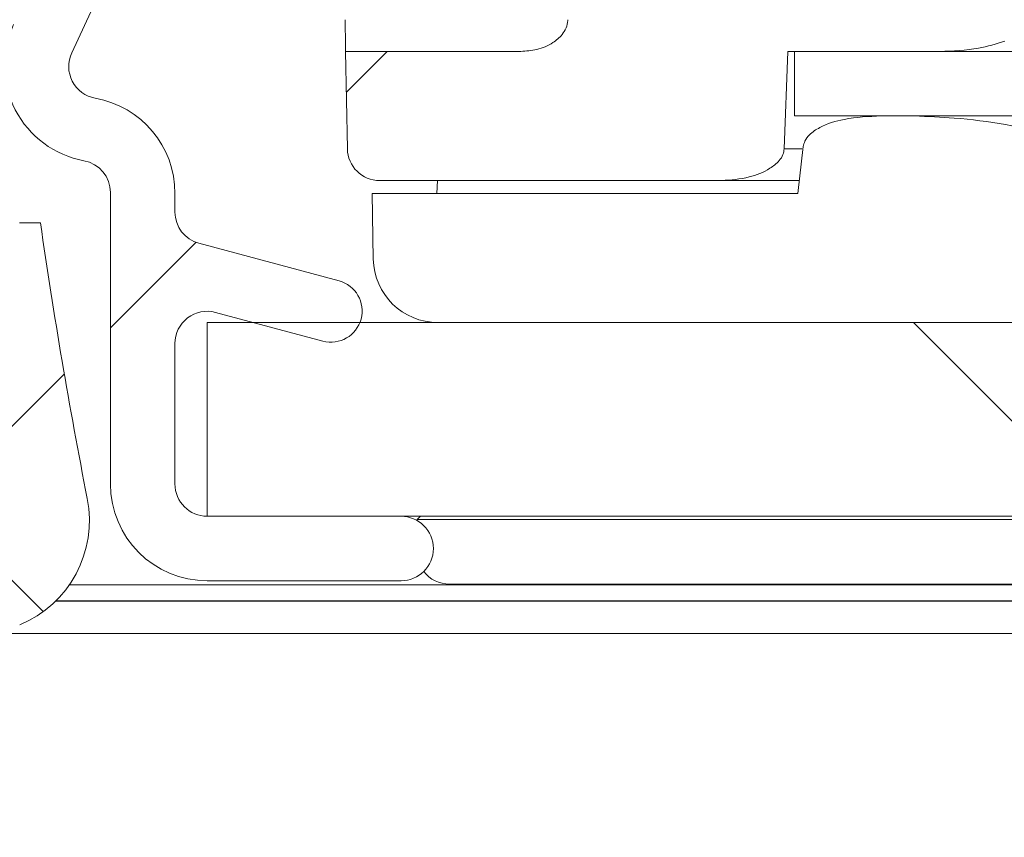
# Paper-space layout 'Sheet3' of a CAD drawing. Units: millimetres. Extents: x 11 to 430, y 2 to 275.
# Drawn here: x 346 to 350, y 89 to 92 of the extents above; entities that cross this region are included whole.
import ezdxf

# ---------------------------------------------------------------- set-up
doc = ezdxf.new("R2010")
doc.units = ezdxf.units.MM
doc.layers.add('DIMENSIONS-ANNOTATIONS', color=7, linetype='Continuous', lineweight=15)
doc.styles.add('SLDTEXTSTYLE0', font='TXT', dxfattribs={"width": 0.75})
doc.dimstyles.new('SLDDIMSTYLE6', dxfattribs={"dimtxt": 3, "dimasz": 4, "dimexe": 0, "dimexo": 0.0625, "dimgap": 0.75, "dimtad": 0, "dimtih": 1, "dimtoh": 1, "dimdec": 0, "dimlfac": 4, "dimrnd": 1e-09, "dimzin": 12, "dimdsep": 46, "dimtxsty": 'SLDTEXTSTYLE0', "dimsah": 1, "dimcen": 0.09, "dimadec": 0, "dimazin": 3, "dimtfac": 1, "dimtdec": 0, "dimtmove": 0, "dimatfit": 0, "dimfxl": 1, "dimfrac": 2, "dimtolj": 1, "dimtzin": 12, "dimarcsym": 0})
pattern_1 = [(45, (0, 0), (-13.47038418160373, 13.47038418160373), []), (45, (4.490130000000001, 0), (-13.47038418160373, 13.47038418160373), []), (45, (8.980260000000001, 0), (-13.47038418160373, 13.47038418160373), []), (45, (13.4704, 0), (-13.47038418160373, 13.47038418160373), [])]
pattern_2 = [(45, (0, 0), (-2.245064030267288, 2.245064030267288), []), (135, (0, 0), (-2.245064030267288, -2.245064030267288), [])]

# ---------------------------------------------------------------- blocks, each defined once
blk = doc.blocks.new('SW_SYMBOL_MOD_CL')
at = {"layer": 'DIMENSIONS-ANNOTATIONS', "color": 0, "char_height": 782.874617737, "attachment_point": 5, "style": 'SLDTEXTSTYLE0'}
for s, insert in [('C', (400, 600)), ('L', (600, 300))]:
    blk.add_mtext(s, dxfattribs=dict(at, insert=insert))
blk = doc.blocks.new('_D_36')
at = {"layer": 'DIMENSIONS-ANNOTATIONS'}
for p, q in [((339.7964369064, 89.6928989282), (339.7964369064, 77.1315658777)), ((377.8667869065, 89.6928989282), (377.8667869065, 77.1315658777)), ((339.7964369064, 79.1315658777), (331.7964369064, 79.1315658777)), ((377.8667869065, 79.1315658777), (385.8667869065, 79.1315658777))]:
    blk.add_line(p, q, dxfattribs=at)
for points in [[(339.7964369064, 79.1315658777), (335.7964369064, 79.8815658777), (335.7964369064, 78.3815658777)], [(377.8667869065, 79.1315658777), (381.8667869065, 78.3815658777), (381.8667869065, 79.8815658777)]]:
    blk.add_solid(points, dxfattribs=at)
at = {"layer": 'DIMENSIONS-ANNOTATIONS', "xscale": 0.0038320312, "yscale": 0.0038320312, "zscale": 0.0038320312}
for p in [(343.2265086819, 74.76216485489999), (351.8920293798, 74.76216485489999)]:
    blk.add_blockref('SW_SYMBOL_MOD_CL', p, dxfattribs=at)
at = {"layer": 'DIMENSIONS-ANNOTATIONS', "char_height": 3, "attachment_point": 1, "style": 'SLDTEXTSTYLE0'}
for s, insert in [('152 [6"]', (351.8211948474, 83.0216858023, 0.025)), ('OF GRID', (358.1367172574, 78.2591857435, 0.025)), ('-', (349.4711960939, 78.2591857435, 0.025))]:
    blk.add_mtext(s, dxfattribs=dict(at, insert=insert))

psp = doc.layouts.new('Sheet3')

# ---------------------------------------------------------------- hatches: boundary and pattern name
at = {"linetype": 'Continuous', "lineweight": 0}
h = psp.add_hatch(dxfattribs=at)
h.set_pattern_fill('ANSI32', style=0)
h.set_pattern_definition([(45, (0, 0), (-6.735192090801865, 6.735192090801866), []), (45, (4.490130000000001, 0), (-6.735192090801865, 6.735192090801866), [])])
edge = h.paths.add_edge_path(flags=0)
edge.add_arc((342.1980369064508, 91.77231301888071), 0.2, 270, 360, ccw=False)
edge.add_line((342.1980369064508, 91.5723130188807), (339.8980369064508, 91.5723130188807))
edge.add_line((339.8980369064508, 91.5723130188807), (339.8980369064508, 91.39731301888071))
edge.add_line((339.8980369064508, 91.39731301888071), (342.1980369064508, 91.39731301888071))
edge.add_arc((342.1980369064508, 91.77231301888071), 0.375, 270.0000000000008, 360.0000000000009)
edge.add_line((342.5730369064508, 91.77231301888071), (342.5730369064508, 122.7723130188807))
edge.add_arc((342.7730369064508, 122.7723130188807), 0.2, 89.9999999999992, 180, ccw=False)
edge.add_line((342.7730369064508, 122.9723130188807), (351.8105369064508, 122.9723130188807))
edge.add_line((351.8105369064508, 122.9723130188807), (351.8105369064508, 123.1473130188807))
edge.add_line((351.8105369064508, 123.1473130188807), (342.7730369064508, 123.1473130188807))
edge.add_arc((342.7730369064508, 122.7723130188807), 0.375, 90, 180)
edge.add_line((342.3980369064508, 122.7723130188807), (342.3980369064508, 91.77231301888071))
h = psp.add_hatch(dxfattribs=at)
h.set_pattern_fill('ANSI38', style=0)
h.set_pattern_definition([(45, (0, 0), (-2.245064030267288, 2.245064030267288), []), (135, (0, 0), (-6.735192090801863, 2.245064030267289), [7.9375, -4.7625])])
edge = h.paths.add_edge_path(flags=0)
edge.add_line((345.8445081648536, 91.24780878561968), (346.0535649317504, 91.69613246900913))
edge.add_arc((366.3230369008512, 93.7671542201845), 20.375, 182.3326066543716, 185.8339185544211, ccw=False)
edge.add_spline(control_points=[(345.9649197364648, 92.93788314199296), (346.0836900934914, 92.89040285911122), (346.2635750431794, 92.9194636574958), (346.3331663708408, 93.09357080064302), (346.222872748386, 93.23861714496813), (346.1068013196593, 93.28501136304172)], knot_values=[0, 0, 0, 0, 0, 0, 1, 1, 1, 1, 1, 1], weights=[1, 0.5999999999992212, 0.3999999999988317, 0.3999999999988317, 0.5999999999992212, 1], degree=5, periodic=0)
edge.add_arc((346.1995897557916, 93.51715422018448), 0.2499999999999988, -8.213210644703793, 248.2132107017258, ccw=False)
edge.add_spline(control_points=[(346.4470255854844, 93.48143993471584), (346.4291684433169, 93.35772201914926), (346.4996354526298, 93.1896817670502), (346.6852123271198, 93.16289605493294), (346.8003221901879, 93.30415059521911), (346.818179330664, 93.42786851102983)], knot_values=[0, 0, 0, 0, 0, 0, 1, 1, 1, 1, 1, 1], weights=[1, 0.5999999972730632, 0.3999999959095948, 0.3999999959095948, 0.5999999972730632, 1], degree=5, periodic=0)
edge.add_arc((346.1995897557916, 93.51715422018448), 0.624999999999999, 351.7867897735201, 383.5781784782031)
edge.add_line((346.7724117176612, 93.76715422018448), (357.810536900851, 93.76715422018448))
edge.add_line((357.810536900851, 93.76715422018448), (357.810536900851, 95.2671542201845))
edge.add_line((357.810536900851, 95.2671542201845), (348.510536900851, 95.2671542201845))
edge.add_arc((348.510536900851, 95.3921542201845), 0.125, 180, 270, ccw=False)
edge.add_line((348.385536900851, 95.3921542201845), (348.385536900851, 95.8921542201845))
edge.add_arc((348.510536900851, 95.8921542201845), 0.125, 89.9999999999992, 180, ccw=False)
edge.add_line((348.510536900851, 96.0171542201845), (349.2605369008512, 96.0171542201845))
edge.add_arc((349.2605369008512, 96.1421542201845), 0.125, 270.0000000000008, 360.0000000000009)
edge.add_line((349.385536900851, 96.1421542201845), (349.385536900851, 96.6421542201845))
edge.add_arc((349.2605369008512, 96.6421542201845), 0.125, 0, 90)
edge.add_line((349.2605369008512, 96.7671542201845), (347.8273686478458, 96.7671542201845))
edge.add_arc((347.8273686478458, 96.5171542201845), 0.25, 90, 165.0000000000024)
edge.add_line((347.5858871912735, 96.58185898146013), (347.2991408996959, 95.51170725241079))
edge.add_arc((347.0576594431237, 95.57641201368642), 0.25, 250.1765761709794, 345.0000000000024, ccw=False)
edge.add_arc((347.3967819886926, 96.51715422018452), 1.249999999999995, 171.7327337572477, 250.1765761709791, ccw=False)
edge.add_arc((366.3230369008512, 93.7671542201845), 20.375, 96.0470980236197, 171.7327337572468, ccw=False)
edge.add_spline(control_points=[(364.176613366095, 114.0287802904052), (364.3715175210517, 114.0494275407718), (364.442068096185, 113.8665708895097), (364.2838042857212, 113.7509572879546)], knot_values=[0, 0, 0, 0, 1, 1, 1, 1], weights=[1, 0.5064495430855422, 0.5064495430855422, 1], degree=3, periodic=0)
edge.add_arc((364.6524799988791, 113.2462759840335), 0.6250000000000014, 126.1485740637106, 229.3170812362044)
edge.add_spline(control_points=[(364.245059775781, 112.7723205411797), (364.3398508643518, 112.6908364965601), (364.51945275853, 112.6600747572136), (364.6416788254594, 112.8022613900698), (364.5843029982107, 112.9752097622723), (364.4895119096399, 113.056693806892)], knot_values=[0, 0, 0, 0, 0, 0, 1, 1, 1, 1, 1, 1], weights=[1, 0.5999999999999776, 0.3999999999999663, 0.3999999999999663, 0.5999999999999776, 1], degree=5, periodic=0)
edge.add_arc((364.6524799988791, 113.2462759840335), 0.2500000000000057, -39.5135359481971, 229.3170812362081, ccw=False)
edge.add_spline(control_points=[(364.8453485714717, 113.0872108599299), (364.7658160094109, 112.9907765735254), (364.7387260216134, 112.8105842939729), (364.8833774514251, 112.6912854509345), (365.0551188688246, 112.752178887636), (365.1346514307037, 112.8486131741904)], knot_values=[0, 0, 0, 0, 0, 0, 1, 1, 1, 1, 1, 1], weights=[1, 0.5999999996229963, 0.3999999994253629, 0.3999999994253629, 0.5999999996229963, 1], degree=5, periodic=0)
edge.add_arc((364.6524799988791, 113.2462759840335), 0.6250000000000031, 320.4864641017302, 423.6549712170365)
edge.add_spline(control_points=[(364.9298397508225, 113.8063621988272), (364.7542014264009, 113.8933398834177), (364.7925866888177, 114.0855390256893), (364.988160346708, 114.0983797018224)], knot_values=[0, 0, 0, 0, 1, 1, 1, 1], weights=[1, 0.5064495431730516, 0.5064495431730516, 1], degree=3, periodic=0)
edge.add_arc((366.3230369008512, 93.7671542201845), 20.375, 92.20450450507741, 93.75644725459841, ccw=False)
edge.add_arc((365.5224555863561, 114.5642507917947), 0.4375000000000003, 272.204504505076, 452.2045045050834)
edge.add_arc((366.3230369008512, 93.7671542201845), 21.25, 92.20450450507822, 190.2645656003725)
edge.add_arc((345.29013459629, 89.95826387694882), 0.125, -64.60811007907319, 10.264565600369622, ccw=False)
edge.add_arc((345.5045382283798, 89.50656587767641), 0.3749999999999994, 115.3918899209119, 292.5000000000098)
edge.add_line((345.6480445155168, 89.16011105298466), (346.0713668971441, 89.33545692471078))
edge.add_arc((345.9039428954844, 89.73965422018448), 0.4375000000000026, 292.4999999999962, 371.1579002591882)
edge.add_arc((366.3230369008512, 93.7671542201845), 20.375, 188.1117520388368, 191.1579002591899, ccw=False)
edge.add_line((346.1518941469067, 90.89215422018448), (346.0710851116128, 90.89215422018448))
edge.add_arc((346.0710851116128, 91.14215422018448), 0.250000000000001, 154.9999999999969, 270, ccw=False)
h = psp.add_hatch(dxfattribs=at)
h.set_pattern_fill('ANSI34', style=0)
h.set_pattern_definition(pattern_1)
edge = h.paths.add_edge_path(flags=0)
edge.add_line((346.4224059487881, 91.00975844328148), (346.4224059487881, 89.88105422018354))
edge.add_arc((346.7974059487881, 89.88105422018353), 0.375, 179.9999999999978, 270.0000000000008)
edge.add_line((346.7974059487881, 89.50605422018353), (347.5474059487882, 89.50605422018353))
edge.add_arc((347.5474059487882, 89.63105422018353), 0.125, 270.0000000000008, 450.0000000000009)
edge.add_line((347.5474059487882, 89.75605422018353), (346.7974059487881, 89.75605422018353))
edge.add_arc((346.7974059487881, 89.88105422018353), 0.125, 180, 270, ccw=False)
edge.add_line((346.6724059487882, 89.88105422018353), (346.6724059487882, 90.42476533240529))
edge.add_arc((346.7974059487881, 90.42476533240529), 0.125, 74.99999999997948, 180, ccw=False)
edge.add_line((346.8297583294259, 90.54550606069141), (347.2448595902188, 90.43428001308482))
edge.add_arc((347.2761095902188, 90.55090660082135), 0.1207407282861334, 254.9999999999998, 434.9999999999755)
edge.add_line((347.3073595902189, 90.66753318855787), (346.7650535681503, 90.81284364922165))
edge.add_arc((346.7974059487881, 90.93358437750778), 0.125, 180, 255.0000000000055, ccw=False)
edge.add_line((346.6724059487882, 90.93358437750778), (346.6724059487882, 91.00590524935257))
edge.add_arc((346.2974059487881, 91.00590524935257), 0.375, 359.9999999999986, 439.788501858352)
edge.add_arc((346.386047071563, 91.49798527470742), 0.125, 154.9999999999893, 259.7885018583936, ccw=False)
edge.add_line((346.2727585981835, 91.550812557425), (346.6372713689269, 92.33251271689849))
edge.add_arc((346.2974059487881, 92.4909945650513), 0.375, 335.0000000000033, 360.0000000000009)
edge.add_line((346.6724059487882, 92.4909945650513), (346.6724059487882, 92.88105422018353))
edge.add_arc((346.5474059487882, 92.88105422018353), 0.125, 0, 180)
edge.add_line((346.4224059487881, 92.88105422018353), (346.4224059487881, 92.4909945650513))
edge.add_arc((346.2974059487881, 92.4909945650513), 0.125, 335.00000000000614, 360, ccw=False)
edge.add_line((346.4106944221678, 92.43816728233368), (346.04783795523, 91.6600190778341))
edge.add_arc((346.3877033753688, 91.50153722968132), 0.375, 155.0000000000005, 259.595589772037)
edge.add_arc((346.2974059487881, 91.00975844328148), 0.125, -9.094947017729282e-13, 79.59558977202653, ccw=False)
h = psp.add_hatch(dxfattribs=at)
h.set_pattern_fill('ANSI34', style=0)
h.set_pattern_definition(pattern_1)
edge = h.paths.add_edge_path(flags=0)
edge.add_line((353.0991665370792, 92.05605422018357), (348.3902193596134, 92.05605422018357))
edge.add_spline(control_points=[(348.3902193596134, 92.05605422018357), (348.3692840540361, 92.05605422018357), (348.3482090949923, 92.05392523350514), (348.3277652973719, 92.0494154487583), (348.304681351968, 92.04432326252106), (348.2818776244112, 92.0360742971297), (348.2615669561263, 92.0239798500607), (348.2477879300387, 92.01577481715181), (348.2348686458548, 92.00557795849268), (348.2244030347853, 91.99342661659573), (348.217864838838, 91.98583529165377), (348.2121917490952, 91.9773457756663), (348.2079723245626, 91.96825882473469), (348.2039642642877, 91.95962706778104), (348.2012110942844, 91.95026481578594), (348.2001109566714, 91.94081169606241), (348.199818299171, 91.93829698666882), (348.1996380308017, 91.9357666012274), (348.1995723798511, 91.93323577098823)], knot_values=[0.0012631372318643, 0.0012631372318643, 0.0012631372318643, 0.0012631372318643, 0.0015194227956553, 0.0015194227956553, 0.0015194227956553, 0.0018083425724451, 0.0018083425724451, 0.0018083425724451, 0.0020037394277817, 0.0020037394277817, 0.0020037394277817, 0.0021250804534366, 0.0021250804534366, 0.0021250804534366, 0.0022405537522763, 0.0022405537522763, 0.0022405537522763, 0.0022710813961139, 0.0022710813961139, 0.0022710813961139, 0.0022710813961139], weights=[1, 1, 1, 1, 1, 1, 1, 1, 1, 1, 1, 1, 1, 1, 1, 1, 1, 1, 1], degree=3, periodic=0)
edge.add_spline(control_points=[(348.1995723798511, 91.93323577098823), (348.1973729474834, 91.84844811904104), (348.1951753948507, 91.76366041831214), (348.1929797044605, 91.6788726693789)], knot_values=[2.000672794e-07, 2.000672794e-07, 2.000672794e-07, 2.000672794e-07, 0.0010179941590613, 0.0010179941590613, 0.0010179941590613, 0.0010179941590613], weights=[1, 1, 1, 1], degree=3, periodic=0)
edge.add_spline(control_points=[(348.1929797044605, 91.67887266937888), (348.1929531280186, 91.67784640598228), (348.1929077910806, 91.67682045799856), (348.192843790178, 91.67579584746235), (348.1922258320379, 91.6659027616632), (348.1897913813152, 91.65600569427063), (348.1859448980009, 91.64687007250713), (348.1821018951354, 91.6377427170121), (348.1767999166653, 91.62915393768404), (348.1706100046932, 91.62142333103684), (348.1607432168456, 91.60910065891096), (348.1483997605458, 91.59860479474405), (348.1351282338688, 91.59005679319895), (348.1161629498257, 91.57784152352815), (348.094707561707, 91.56913126044424), (348.0728369578964, 91.56360211033551), (348.0529086886364, 91.55856400562195), (348.0321901266141, 91.55605422018357), (348.0116348738838, 91.55605422018357)], knot_values=[0.0001067884339283, 0.0001067884339283, 0.0001067884339283, 0.0001067884339283, 0.0001189549058045, 0.0001189549058045, 0.0001189549058045, 0.0002378163546861, 0.0002378163546861, 0.0002378163546861, 0.0003561917644825, 0.0003561917644825, 0.0003561917644825, 0.0005460131382275, 0.0005460131382275, 0.0005460131382275, 0.0008181059268855, 0.0008181059268855, 0.0008181059268855, 0.0010655379318052, 0.0010655379318052, 0.0010655379318052, 0.0010655379318052], weights=[1, 1, 1, 1, 1, 1, 1, 1, 1, 1, 1, 1, 1, 1, 1, 1, 1, 1, 1], degree=3, periodic=0)
edge.add_line((348.0116348738838, 91.55605422018357), (347.3330596786686, 91.55605422018357))
edge.add_line((347.3330596786686, 91.55605422018357), (347.3396434071277, 91.17887266937888))
edge.add_arc((347.4646243690222, 91.18105422018357), 0.125, 181.0000000000026, 270.0000000000008)
edge.add_line((347.4646243690222, 91.05605422018357), (348.7884557554989, 91.05605422018346))
edge.add_spline(control_points=[(348.7884557554989, 91.05605422018357), (348.8242500877952, 91.05605422018357), (348.8603707726365, 91.06056311044456), (348.8949577515089, 91.06978130533423), (348.9230185030121, 91.07726011627815), (348.9507572386596, 91.08791547616384), (348.9753425873366, 91.1033718346774), (348.9883614776294, 91.11155657260643), (349.000734806504, 91.12129041248646), (349.0107099417696, 91.13299417751554), (349.0168417476676, 91.14018858776892), (349.0221499088518, 91.14830924396999), (349.0256873789452, 91.15707536556411), (349.028470444141, 91.16397201409148), (349.0301790850929, 91.17144050483364), (349.0304476795187, 91.1788726693789)], knot_values=[0.0010955515822386, 0.0010955515822386, 0.0010955515822386, 0.0010955515822386, 0.0015319926514114, 0.0015319926514114, 0.0015319926514114, 0.0018844421993647, 0.0018844421993647, 0.0018844421993647, 0.0020702452679403, 0.0020702452679403, 0.0020702452679403, 0.0021841259892421, 0.0021841259892421, 0.0021841259892421, 0.002273659854652, 0.002273659854652, 0.002273659854652, 0.002273659854652], weights=[1, 1, 1, 1, 1, 1, 1, 1, 1, 1, 1, 1, 1, 1, 1, 1], degree=3, periodic=0)
edge.add_spline(control_points=[(349.0304476795187, 91.17887266937888), (349.0349914167593, 91.3046005310537), (349.0395536759899, 91.43032772481028), (349.0441350633984, 91.55605422018357)], knot_values=[2.001305611e-07, 2.001305611e-07, 2.001305611e-07, 2.001305611e-07, 0.0015099193984775, 0.0015099193984775, 0.0015099193984775, 0.0015099193984775], weights=[1, 1, 1, 1], degree=3, periodic=0)
edge.add_line((349.0441350633984, 91.55605422018357), (349.6332089999809, 91.55605422018357))
edge.add_spline(control_points=[(349.6332089999809, 91.55605422018357), (349.6832646601712, 91.55605422018357), (349.7334765956772, 91.56037918022888), (349.7828493865937, 91.5686191216248), (349.8173792610189, 91.57438189371832), (349.8525087454727, 91.58093381050337), (349.8844169379246, 91.5953348182624)], knot_values=[0.0007738659335755, 0.0007738659335755, 0.0007738659335755, 0.0007738659335755, 0.0013845805369891, 0.0013845805369891, 0.0013845805369891, 0.0018105713653839, 0.0018105713653839, 0.0018105713653839, 0.0018105713653839], weights=[1, 1, 1, 1, 1, 1, 1], degree=3, periodic=0)
edge.add_spline(control_points=[(349.8844169379246, 91.5953348182624), (349.9899506968993, 91.64296498359137), (350.1046803203785, 91.67449170423107), (350.2199813040721, 91.68506005755177), (350.3355793081426, 91.69565563541285), (350.4547355549131, 91.68527858113659), (350.5669904617752, 91.65571507828766), (350.6250413016645, 91.64042678293892), (350.6819418312134, 91.62002945179928), (350.7366575242172, 91.59533481826004)], knot_values=[4.797044698e-07, 4.797044698e-07, 4.797044698e-07, 4.797044698e-07, 0.0013898914476531, 0.0013898914476531, 0.0013898914476531, 0.00278430364621, 0.00278430364621, 0.00278430364621, 0.0034971592522933, 0.0034971592522933, 0.0034971592522933, 0.0034971592522933], weights=[1, 1, 1, 1, 1, 1, 1, 1, 1, 1], degree=3, periodic=0)
edge.add_spline(control_points=[(350.736657524217, 91.59533481825977), (350.7512858688115, 91.5887326610144), (350.7668169705547, 91.58418207798894), (350.7823636135067, 91.58019725192122), (350.8491755791197, 91.56307239332422), (350.9188937322141, 91.55605422018357), (350.987865462155, 91.55605422018357)], knot_values=[4.830878324e-07, 4.830878324e-07, 4.830878324e-07, 4.830878324e-07, 0.0001930735280106, 0.0001930735280106, 0.0001930735280106, 0.0010307770753335, 0.0010307770753335, 0.0010307770753335, 0.0010307770753335], weights=[1, 1, 1, 1, 1, 1, 1], degree=3, periodic=0)
edge.add_line((350.987865462155, 91.55605422018357), (351.5769393987374, 91.55605422018357))
edge.add_spline(control_points=[(351.5769393987374, 91.55605422018357), (351.5815207861458, 91.43032772481028), (351.5860830453764, 91.3046005310537), (351.5906267826171, 91.17887266937888)], knot_values=[2.001327362e-07, 2.001327362e-07, 2.001327362e-07, 2.001327362e-07, 0.0015099194006526, 0.0015099194006526, 0.0015099194006526, 0.0015099194006526], weights=[1, 1, 1, 1], degree=3, periodic=0)
edge.add_spline(control_points=[(351.5906267826118, 91.17887266937807), (351.5908134829106, 91.17370656313723), (351.5916810579311, 91.1685298044992), (351.5931303847282, 91.16356765148579), (351.595357374403, 91.15594296425274), (351.5989975513925, 91.1486686895969), (351.6034380201485, 91.14208252412377), (351.6109518924587, 91.13093784343893), (351.6208853107613, 91.12135194138531), (351.6315601790246, 91.11318436082459), (351.6421629976616, 91.10507190704529), (351.6537331702913, 91.098169141101), (351.6656786323394, 91.09220779848177), (351.7045309087659, 91.072818700732), (351.7481777573216, 91.06230964456434), (351.7913925398936, 91.05807655321958), (351.8050855832662, 91.05673525517449), (351.8188601268681, 91.05605422018357), (351.8326187066367, 91.05605422018357)], knot_values=[1.985403499e-07, 1.985403499e-07, 1.985403499e-07, 1.985403499e-07, 6.22322804196e-05, 6.22322804196e-05, 6.22322804196e-05, 0.0001581110887285, 0.0001581110887285, 0.0001581110887285, 0.000321221602673, 0.000321221602673, 0.000321221602673, 0.0004823452572951, 0.0004823452572951, 0.0004823452572951, 0.0010147293360409, 0.0010147293360409, 0.0010147293360409, 0.0011821226728999, 0.0011821226728999, 0.0011821226728999, 0.0011821226728999], weights=[1, 1, 1, 1, 1, 1, 1, 1, 1, 1, 1, 1, 1, 1, 1, 1, 1, 1, 1], degree=3, periodic=0)
edge.add_line((351.8326187066367, 91.05605422018257), (352.3541945226253, 91.05605422018357))
edge.add_spline(control_points=[(352.3541945226253, 91.05605422018357), (352.3691922625377, 91.05605422018357), (352.3843416063734, 91.0581996040468), (352.3987369056832, 91.06240763924826), (352.4132032722927, 91.06663644884924), (352.4272219539958, 91.07304888437314), (352.4397733888248, 91.08139274902041), (352.4509586731852, 91.08882843267044), (352.4612115348105, 91.09796365948108), (352.469705409498, 91.10836818111149), (352.4777575815951, 91.11823164176269), (352.4843977636511, 91.12947265884506), (352.4889540755244, 91.1413623751416), (352.4935141655031, 91.15326195042087), (352.4960835962477, 91.16613181214622), (352.496338291, 91.17887266937888)], knot_values=[0.0008368959470399, 0.0008368959470399, 0.0008368959470399, 0.0008368959470399, 0.001019834598561, 0.001019834598561, 0.001019834598561, 0.001203396811598, 0.001203396811598, 0.001203396811598, 0.0013668167493272, 0.0013668167493272, 0.0013668167493272, 0.0015218314771109, 0.0015218314771109, 0.0015218314771109, 0.0016772270105791, 0.0016772270105791, 0.0016772270105791, 0.0016772270105791], weights=[1, 1, 1, 1, 1, 1, 1, 1, 1, 1, 1, 1, 1, 1, 1, 1], degree=3, periodic=0)
edge.add_spline(control_points=[(352.496338291, 91.17887266937888), (352.4988516272899, 91.3045998724848), (352.5013659358885, 91.43032705615776), (352.5038812263642, 91.55605422018357)], knot_values=[2.000399576e-07, 2.000399576e-07, 2.000399576e-07, 2.000399576e-07, 0.0015092279026099, 0.0015092279026099, 0.0015092279026099, 0.0015092279026099], weights=[1, 1, 1, 1], degree=3, periodic=0)
edge.add_line((352.5038812263642, 91.55605422018357), (352.7670938161309, 91.55605422018357))
edge.add_spline(control_points=[(352.7670938161309, 91.55605422018357), (352.7723946878983, 91.55605422018357), (352.7777177597023, 91.55653846304929), (352.7829304557159, 91.5575012931307), (352.790914728078, 91.55897605735794), (352.7987813608744, 91.56161074856588), (352.8059909597287, 91.56534507836383), (352.8123536558543, 91.5686407410239), (352.8183344637706, 91.57286624066995), (352.8234573233811, 91.57787639074422), (352.8285919176462, 91.58289801729538), (352.8329856039097, 91.58885551628728), (352.8360838997966, 91.59533481826234)], knot_values=[0.0003324388643155, 0.0003324388643155, 0.0003324388643155, 0.0003324388643155, 0.0003961991910949, 0.0003961991910949, 0.0003961991910949, 0.0004938682653162, 0.0004938682653162, 0.0004938682653162, 0.0005799923712205, 0.0005799923712205, 0.0005799923712205, 0.0006665797437614, 0.0006665797437614, 0.0006665797437614, 0.0006665797437614], weights=[1, 1, 1, 1, 1, 1, 1, 1, 1, 1, 1, 1, 1], degree=3, periodic=0)
edge.add_spline(control_points=[(352.8360838997965, 91.59533481826234), (352.9123756233277, 91.75487965613699), (353.0002996371999, 91.90942435119342), (353.0991665370792, 92.05605422018357)], knot_values=[2.211017135e-07, 2.211017135e-07, 2.211017135e-07, 2.211017135e-07, 0.0021223892056902, 0.0021223892056902, 0.0021223892056902, 0.0021223892056902], weights=[1, 1, 1, 1], degree=3, periodic=0)
h = psp.add_hatch(dxfattribs=at)
h.set_pattern_fill('ANSI37', style=0)
h.set_pattern_definition(pattern_2)
h.paths.add_polyline_path([(349.0704416902816, 91.55605422018357), (349.0704416902816, 91.30605422018357), (351.5506327718541, 91.30605422018357), (351.5506327718541, 91.55605422018357)], flags=0)
h = psp.add_hatch(dxfattribs=at)
h.set_pattern_fill('ANSI34', style=0)
h.set_pattern_definition(pattern_1)
edge = h.paths.add_edge_path(flags=0)
edge.add_spline(control_points=[(356.8885862654543, 91.30605422018357), (356.8734021818142, 91.30605422018357), (356.8580845566294, 91.30403735917618), (356.8434296261347, 91.30006377034736), (356.8282785407736, 91.29595565236237), (356.8135298336618, 91.28966383877844), (356.8002105577984, 91.28135547483191), (356.7887949098632, 91.27423456535428), (356.7782102733341, 91.26548461476185), (356.7692845779724, 91.255417026576), (356.7610121524905, 91.24608628318006), (356.7540036131239, 91.23540941997484), (356.7489858044964, 91.2239937556379), (356.7439585587019, 91.2125566214644), (356.7408306903018, 91.20006468931193), (356.7400443191542, 91.18759621471392)], knot_values=[0.0008224283340884, 0.0008224283340884, 0.0008224283340884, 0.0008224283340884, 0.0010043509601607, 0.0010043509601607, 0.0010043509601607, 0.0011920925004843, 0.0011920925004843, 0.0011920925004843, 0.0013527901787491, 0.0013527901787491, 0.0013527901787491, 0.0015018224109395, 0.0015018224109395, 0.0015018224109395, 0.0016514882675145, 0.0016514882675145, 0.0016514882675145, 0.0016514882675145], weights=[1, 1, 1, 1, 1, 1, 1, 1, 1, 1, 1, 1, 1, 1, 1, 1], degree=3, periodic=0)
edge.add_spline(control_points=[(356.7400443191542, 91.18759621471392), (356.7362277627615, 91.12708199496096), (356.7324077156853, 91.06656799525629), (356.7285841150972, 91.00605422018356)], knot_values=[2.003973715e-07, 2.003973715e-07, 2.003973715e-07, 2.003973715e-07, 0.0007278138338069999, 0.0007278138338069999, 0.0007278138338069999, 0.0007278138338069999], weights=[1, 1, 1, 1], degree=3, periodic=0)
edge.add_line((356.7285841150972, 91.00605422018356), (352.8924902849748, 91.00605422018356))
edge.add_spline(control_points=[(352.8924902849748, 91.00605422018356), (352.8886666843866, 91.06656799525629), (352.8848466373103, 91.12708199496096), (352.8810300809178, 91.18759621471392)], knot_values=[2.003988445e-07, 2.003988445e-07, 2.003988445e-07, 2.003988445e-07, 0.0007278138352799999, 0.0007278138352799999, 0.0007278138352799999, 0.0007278138352799999], weights=[1, 1, 1, 1], degree=3, periodic=0)
edge.add_spline(control_points=[(352.8810300809178, 91.18759621471392), (352.8808866923329, 91.18986974284893), (352.8806684713985, 91.19213976672422), (352.8803765727577, 91.19439903334208), (352.8788266575336, 91.20639522392729), (352.8751090354168, 91.2182613716808), (352.8697003979043, 91.2290806815487), (352.8636001938506, 91.2412833846809), (352.8552039832321, 91.25250623592531), (352.8454697516502, 91.26206464524599), (352.8318355442897, 91.27545258795305), (352.8151034719252, 91.28607556219947), (352.7974330469665, 91.29334774908213), (352.7797978870949, 91.3006054227709), (352.7606412647097, 91.30481382765731), (352.7415973529869, 91.30581488577991), (352.7385640868158, 91.30597433178987), (352.7355255886, 91.30605422018357), (352.7324881346176, 91.30605422018357)], knot_values=[2.002866444e-07, 2.002866444e-07, 2.002866444e-07, 2.002866444e-07, 2.75368296609e-05, 2.75368296609e-05, 2.75368296609e-05, 0.0001747341643276, 0.0001747341643276, 0.0001747341643276, 0.0003408949389708, 0.0003408949389708, 0.0003408949389708, 0.0005752471824912, 0.0005752471824912, 0.0005752471824912, 0.0008084530093479, 0.0008084530093479, 0.0008084530093479, 0.0008452146873416, 0.0008452146873416, 0.0008452146873416, 0.0008452146873416], weights=[1, 1, 1, 1, 1, 1, 1, 1, 1, 1, 1, 1, 1, 1, 1, 1, 1, 1, 1], degree=3, periodic=0)
edge.add_line((352.7324881346176, 91.30605422018357), (352.6810723646556, 91.30605422018357))
edge.add_spline(control_points=[(352.6810723646556, 91.30605422018357), (352.6669929771805, 91.30605422018357), (352.6527980827393, 91.30429649419784), (352.6391646728267, 91.30078091660214), (352.6243929758778, 91.29697181475771), (352.6099884147279, 91.29100707277307), (352.596976930161, 91.28304380981271), (352.5854599626273, 91.2759952182008), (352.5748029544912, 91.26722625135945), (352.5658562261427, 91.25711293159084), (352.5574026375947, 91.24755705363769), (352.5503000609476, 91.23657368708768), (352.5452532613659, 91.22485584698052), (352.5402014959408, 91.2131264770007), (352.5370993922641, 91.20034408125193), (352.5363310480951, 91.18759621471392)], knot_values=[0.0008260253809391, 0.0008260253809391, 0.0008260253809391, 0.0008260253809391, 0.000994362784096, 0.000994362784096, 0.000994362784096, 0.001176549354071, 0.001176549354071, 0.001176549354071, 0.0013376713944899, 0.0013376713944899, 0.0013376713944899, 0.0014900074583462, 0.0014900074583462, 0.0014900074583462, 0.0016427544887649, 0.0016427544887649, 0.0016427544887649, 0.0016427544887649], weights=[1, 1, 1, 1, 1, 1, 1, 1, 1, 1, 1, 1, 1, 1, 1, 1], degree=3, periodic=0)
edge.add_spline(control_points=[(352.5363310480951, 91.18759621471392), (352.5326837335231, 91.1270823444252), (352.5290385515501, 91.06656834556306), (352.5253954717452, 91.00605422018356)], knot_values=[2.003629466e-07, 2.003629466e-07, 2.003629466e-07, 2.003629466e-07, 0.0007276846045152, 0.0007276846045152, 0.0007276846045152, 0.0007276846045152], weights=[1, 1, 1, 1], degree=3, periodic=0)
edge.add_line((352.5253954717452, 91.00605422018356), (351.5373156901948, 91.00605422018356))
edge.add_spline(control_points=[(351.5373156901949, 91.00605422018356), (351.530529118276, 91.06657319078772), (351.5236990902584, 91.12708730568909), (351.5168233873873, 91.18759621471432)], knot_values=[2.012535416e-07, 2.012535416e-07, 2.012535416e-07, 2.012535416e-07, 0.0007309808947748, 0.0007309808947748, 0.0007309808947748, 0.0007309808947748], weights=[1, 1, 1, 1], degree=3, periodic=0)
edge.add_spline(control_points=[(351.5168233873877, 91.18759621471436), (351.5165522621913, 91.18998222384613), (351.5161328841183, 91.19235555919742), (351.5155765267828, 91.19469158466043), (351.5138362932339, 91.20199845314391), (351.510698275497, 91.20904028855007), (351.5067220331541, 91.2154127477826), (351.5019324104213, 91.22308875768648), (351.4958536103857, 91.23001093663376), (351.4892027293843, 91.2361450540008), (351.4698643135417, 91.2539809034842), (351.4454010762951, 91.26622472830259), (351.420765168013, 91.27545315597015), (351.4019244787362, 91.28251073778152), (351.3824174923827, 91.28787445941143), (351.3627422551622, 91.29207756228571), (351.3143090946908, 91.30242404775422), (351.2643491834398, 91.30605422018357), (351.2148232226232, 91.30605422018357)], knot_values=[2.009051867e-07, 2.009051867e-07, 2.009051867e-07, 2.009051867e-07, 2.9017269062e-05, 2.9017269062e-05, 2.9017269062e-05, 0.0001203047292525, 0.0001203047292525, 0.0001203047292525, 0.0002300963453593, 0.0002300963453593, 0.0002300963453593, 0.0005549632769575, 0.0005549632769575, 0.0005549632769575, 0.0008008936576189, 0.0008008936576189, 0.0008008936576189, 0.0014126470910415, 0.0014126470910415, 0.0014126470910415, 0.0014126470910415], weights=[1, 1, 1, 1, 1, 1, 1, 1, 1, 1, 1, 1, 1, 1, 1, 1, 1, 1, 1], degree=3, periodic=0)
edge.add_line((351.2148232226232, 91.30605422018357), (351.0860374487962, 91.30605422018357))
edge.add_spline(control_points=[(351.0860374487962, 91.30605422018357), (350.9607969658709, 91.30605422018412), (350.8356230839178, 91.28874666636341), (350.712445350364, 91.26610987065578), (350.624218010068, 91.24989602891272), (350.5362644340951, 91.23151703691528), (350.4496011245304, 91.20835622917765), (350.4288827940458, 91.20281924620977), (350.4067498154464, 91.19918657112505), (350.3887062283112, 91.18759621471344)], knot_values=[0.0015299026558883, 0.0015299026558883, 0.0015299026558883, 0.0015299026558883, 0.0030940002348038, 0.0030940002348038, 0.0030940002348038, 0.0042067681398422, 0.0042067681398422, 0.0042067681398422, 0.0044731377325212, 0.0044731377325212, 0.0044731377325212, 0.0044731377325212], weights=[1, 1, 1, 1, 1, 1, 1, 1, 1, 1], degree=3, periodic=0)
edge.add_spline(control_points=[(350.3887062283112, 91.18759621471348), (350.3751722821809, 91.17890264075187), (350.3603865825963, 91.17171307663159), (350.3449070925657, 91.16733914082121), (350.3292553047062, 91.16291651996742), (350.3124331286697, 91.16142505569704), (350.2962791259602, 91.16331879139106), (350.2823687990637, 91.1649495006978), (350.2686286243361, 91.16903247317387), (350.2558541823163, 91.17477442739627), (350.2477189059828, 91.17843113382791), (350.2398726913218, 91.18277570222769), (350.2323682338244, 91.18759621471294)], knot_values=[3.664228283e-07, 3.664228283e-07, 3.664228283e-07, 3.664228283e-07, 0.0001933933918653, 0.0001933933918653, 0.0001933933918653, 0.0003897776638701, 0.0003897776638701, 0.0003897776638701, 0.0005576715598612, 0.0005576715598612, 0.0005576715598612, 0.0006637698471776, 0.0006637698471776, 0.0006637698471776, 0.0006637698471776], weights=[1, 1, 1, 1, 1, 1, 1, 1, 1, 1, 1, 1, 1], degree=3, periodic=0)
edge.add_spline(control_points=[(350.2323682338247, 91.1875962147134), (350.1886349771349, 91.21568841324779), (350.1330179466855, 91.21854525011507), (350.0823520778906, 91.23015296730831), (349.9525361645644, 91.25989422004734), (349.8211543870005, 91.28497028203128), (349.6886099668487, 91.29795835940172), (349.6375922542646, 91.30295760416469), (349.5862990796858, 91.30605422018357), (349.5350370133451, 91.30605422018357)], knot_values=[3.531370262e-07, 3.531370262e-07, 3.531370262e-07, 3.531370262e-07, 0.000624095693, 0.000624095693, 0.000624095693, 0.0022225272437736, 0.0022225272437736, 0.0022225272437736, 0.0028388378737998, 0.0028388378737998, 0.0028388378737998, 0.0028388378737998], weights=[1, 1, 1, 1, 1, 1, 1, 1, 1, 1], degree=3, periodic=0)
edge.add_line((349.5350370133451, 91.30605422018357), (349.4062512395125, 91.30605422018357))
edge.add_spline(control_points=[(349.4062512395125, 91.30605422018357), (349.3581122608123, 91.30605422018357), (349.3095888677743, 91.302606831894), (349.2624313712644, 91.29293564824272), (349.2298888069986, 91.28626173340862), (349.1973564318731, 91.27662145710757), (349.168007084569, 91.26105947005509), (349.1535628790129, 91.2534006782762), (349.1396460100483, 91.24411548018058), (349.1281122687844, 91.23252820361893), (349.1212381282735, 91.22562215592795), (349.1151110503282, 91.21772277855308), (349.110756415564, 91.2090058720752), (349.1074231119255, 91.20233341901024), (349.1050931993661, 91.19500724495128), (349.1042510747483, 91.18759621471392)], knot_values=[0.001896745467483, 0.001896745467483, 0.001896745467483, 0.001896745467483, 0.0024800823522375, 0.0024800823522375, 0.0024800823522375, 0.0028810129406616, 0.0028810129406616, 0.0028810129406616, 0.0030774900883742, 0.0030774900883742, 0.0030774900883742, 0.003194230124390999, 0.003194230124390999, 0.003194230124390999, 0.003283533739455, 0.003283533739455, 0.003283533739455, 0.003283533739455], weights=[1, 1, 1, 1, 1, 1, 1, 1, 1, 1, 1, 1, 1, 1, 1, 1], degree=3, periodic=0)
edge.add_spline(control_points=[(349.1042510747483, 91.18759621471392), (349.0973753718773, 91.12708730568882), (349.0905453438597, 91.06657319078758), (349.0837587719408, 91.00605422018356)], knot_values=[2.012870139e-07, 2.012870139e-07, 2.012870139e-07, 2.012870139e-07, 0.0007309809282456, 0.0007309809282456, 0.0007309809282456, 0.0007309809282456], weights=[1, 1, 1, 1], degree=3, periodic=0)
edge.add_line((349.0837587719408, 91.00605422018356), (347.4355372111327, 91.00605422018356))
edge.add_line((347.4355372111327, 91.00605422018356), (347.4399771355867, 90.75169111857424))
edge.add_arc((347.6899390593758, 90.75605422018356), 0.25, 181.0000000000026, 270.0000000000008)
edge.add_line((347.6899390593758, 90.50605422018356), (361.9311353628897, 90.50605422018356))
edge.add_arc((361.9311353628897, 90.75605422018356), 0.25, 270.0000000000008, 358.9999999999988)
edge.add_line((362.1810972866788, 90.75169111857424), (362.1855372111327, 91.00605422018356))
edge.add_line((362.1855372111327, 91.00605422018356), (360.5373158364447, 91.00605422018356))
edge.add_spline(control_points=[(360.5373158364447, 91.00605422018356), (360.5305292653351, 91.06657319078484), (360.5236992381453, 91.127087305686), (360.5168235361218, 91.18759621471392)], knot_values=[2.012535413e-07, 2.012535413e-07, 2.012535413e-07, 2.012535413e-07, 0.0007309808936583, 0.0007309808936583, 0.0007309808936583, 0.0007309808936583], weights=[1, 1, 1, 1], degree=3, periodic=0)
edge.add_spline(control_points=[(360.516823536122, 91.18759621471399), (360.5165524120205, 91.18998221450529), (360.5161330362294, 91.19235554060529), (360.5155766822131, 91.19469155719156), (360.5138364524253, 91.20199842571269), (360.5106984383617, 91.20904026190037), (360.506722199163, 91.21541272211088), (360.5019325806999, 91.22308873241995), (360.4958537845155, 91.23001091229452), (360.4892029069819, 91.23614503059484), (360.4698645249037, 91.2539808609504), (360.4454013298982, 91.2662246803716), (360.420765461427, 91.27545310659471), (360.4019247927208, 91.28251069100072), (360.3824178263662, 91.28787441618827), (360.3627426087902, 91.29207752316827), (360.3143094009201, 91.30242403919924), (360.2643494345839, 91.30605422018357), (360.2148234210298, 91.30605422018357)], knot_values=[2.009051878e-07, 2.009051878e-07, 2.009051878e-07, 2.009051878e-07, 2.90171562116e-05, 2.90171562116e-05, 2.90171562116e-05, 0.0001203046079352, 0.0001203046079352, 0.0001203046079352, 0.0002300962028406, 0.0002300962028406, 0.0002300962028406, 0.0005549626639652, 0.0005549626639652, 0.0005549626639652, 0.0008008928195543, 0.0008008928195543, 0.0008008928195543, 0.0014126469340075, 0.0014126469340075, 0.0014126469340075, 0.0014126469340075], weights=[1, 1, 1, 1, 1, 1, 1, 1, 1, 1, 1, 1, 1, 1, 1, 1, 1, 1, 1], degree=3, periodic=0)
edge.add_line((360.2148234210298, 91.30605422018357), (360.0860376801461, 91.30605422018357))
edge.add_spline(control_points=[(360.0860376801461, 91.30605422018357), (359.9607946095973, 91.30605422018357), (359.8356181523708, 91.28874598953344), (359.7124379291892, 91.26610842479178), (359.6242138830617, 91.24989496532235), (359.5362635649903, 91.23151659741613), (359.449603486552, 91.20835651563387), (359.4288851141374, 91.20281948857176), (359.406751999559, 91.19918684008036), (359.3887085235131, 91.18759621471425)], knot_values=[0.0015298870217215, 0.0015298870217215, 0.0015298870217215, 0.0015298870217215, 0.0030939966071276, 0.0030939966071276, 0.0030939966071276, 0.0042067099997424, 0.0042067099997424, 0.0042067099997424, 0.0044730770574957, 0.0044730770574957, 0.0044730770574957, 0.0044730770574957], weights=[1, 1, 1, 1, 1, 1, 1, 1, 1, 1], degree=3, periodic=0)
edge.add_spline(control_points=[(359.3887085235131, 91.18759621471425), (359.375174580504, 91.17890238749641), (359.3603888779604, 91.171712535464), (359.344909333383, 91.16733829898835), (359.3292574862353, 91.16291537295444), (359.312435186723, 91.1614235902352), (359.2962810159078, 91.16331709468679), (359.282370598328, 91.16494759853079), (359.2686302946486, 91.16903041001876), (359.2558557315715, 91.17477225625643), (359.247719074345, 91.17842947994396), (359.2398715698843, 91.18277480669485), (359.2323659386224, 91.18759621471372)], knot_values=[3.664153216e-07, 3.664153216e-07, 3.664153216e-07, 3.664153216e-07, 0.0001933949953555, 0.0001933949953555, 0.0001933949953555, 0.0003897810195461, 0.0003897810195461, 0.0003897810195461, 0.0005576757692868, 0.0005576757692868, 0.0005576757692868, 0.0006637916674922, 0.0006637916674922, 0.0006637916674922, 0.0006637916674922], weights=[1, 1, 1, 1, 1, 1, 1, 1, 1, 1, 1, 1, 1], degree=3, periodic=0)
edge.add_spline(control_points=[(359.2323659386226, 91.18759621471422), (359.1886302827635, 91.21569077924907), (359.1330093270367, 91.21854715603195), (359.0823402199719, 91.23015550385088), (358.9525280919584, 91.25989560428656), (358.8211501786764, 91.2849706595047), (358.6886096874003, 91.2979583585163), (358.637591990981, 91.30295760424852), (358.5862988323371, 91.30605422018357), (358.5350367819897, 91.30605422018357)], knot_values=[3.531281372e-07, 3.531281372e-07, 3.531281372e-07, 3.531281372e-07, 0.0006241352519476, 0.0006241352519476, 0.0006241352519476, 0.0022225192829715, 0.0022225192829715, 0.0022225192829715, 0.0028388297290206, 0.0028388297290206, 0.0028388297290206, 0.0028388297290206], weights=[1, 1, 1, 1, 1, 1, 1, 1, 1, 1], degree=3, periodic=0)
edge.add_line((358.5350367819897, 91.30605422018357), (358.406251041106, 91.30605422018357))
edge.add_spline(control_points=[(358.406251041106, 91.30605422018357), (358.3581120771673, 91.30605422018357), (358.3095886990707, 91.3026068323432), (358.2624312170099, 91.29293565171416), (358.2298886549901, 91.28626173738137), (358.1973562821842, 91.27662146137158), (358.1680069370658, 91.26105947510868), (358.1535627313415, 91.25340068305886), (358.1396458622949, 91.24411548455495), (358.1281121210233, 91.232528207612), (358.1212379801464, 91.22562215933064), (358.1151109019406, 91.21772278127465), (358.1107562670392, 91.20900587410893), (358.1074229632281, 91.2023334203824), (358.1050930506048, 91.19500724562755), (358.1042509260141, 91.18759621471388)], knot_values=[0.0018967447765486, 0.0018967447765486, 0.0018967447765486, 0.0018967447765486, 0.0024800814906951, 0.0024800814906951, 0.0024800814906951, 0.0028810120571622, 0.0028810120571622, 0.0028810120571622, 0.0030774892110565, 0.0030774892110565, 0.0030774892110565, 0.0031942292569002, 0.0031942292569002, 0.0031942292569002, 0.0032835328812633, 0.0032835328812633, 0.0032835328812633, 0.0032835328812633], weights=[1, 1, 1, 1, 1, 1, 1, 1, 1, 1, 1, 1, 1, 1, 1, 1], degree=3, periodic=0)
edge.add_spline(control_points=[(358.1042509260141, 91.18759621471388), (358.0973752239904, 91.127087305686), (358.0905451968005, 91.06657319078484), (358.083758625691, 91.00605422018356)], knot_values=[2.012870137e-07, 2.012870137e-07, 2.012870137e-07, 2.012870137e-07, 0.0007309809271306, 0.0007309809271306, 0.0007309809271306, 0.0007309809271306], weights=[1, 1, 1, 1], degree=3, periodic=0)
edge.add_line((358.083758625691, 91.00605422018356), (357.0956789283268, 91.00605422018356))
edge.add_spline(control_points=[(357.0956789283268, 91.00605422018356), (357.0920358485218, 91.06656834556306), (357.0883906665488, 91.1270823444252), (357.0847433519768, 91.18759621471392)], knot_values=[2.003621017e-07, 2.003621017e-07, 2.003621017e-07, 2.003621017e-07, 0.0007276846036704, 0.0007276846036704, 0.0007276846036704, 0.0007276846036704], weights=[1, 1, 1, 1], degree=3, periodic=0)
edge.add_spline(control_points=[(357.0847433519768, 91.18759621471392), (357.0840410306527, 91.19924867316595), (357.0813997548507, 91.21092048835295), (357.0770964640788, 91.22177197358543), (357.0711757438725, 91.23670208435169), (357.0618811802644, 91.25057440145572), (357.0506293173281, 91.2620355844538), (357.0377530721275, 91.27515136833836), (357.0218450189538, 91.28567585676407), (357.0049568981098, 91.29292932846596), (356.9874270031854, 91.30045844303972), (356.968239948135, 91.30477956195713), (356.9491892428007, 91.3058068927634), (356.9461301755263, 91.30597185642193), (356.9430655473874, 91.30605422018357), (356.9400020354163, 91.30605422018357)], knot_values=[1.978032983e-07, 1.978032983e-07, 1.978032983e-07, 1.978032983e-07, 0.0001402810542795, 0.0001402810542795, 0.0001402810542795, 0.0003346558573569, 0.0003346558573569, 0.0003346558573569, 0.0005573242996295, 0.0005573242996295, 0.0005573242996295, 0.000788011806477, 0.000788011806477, 0.000788011806477, 0.0008246439266756, 0.0008246439266756, 0.0008246439266756, 0.0008246439266756], weights=[1, 1, 1, 1, 1, 1, 1, 1, 1, 1, 1, 1, 1, 1, 1, 1], degree=3, periodic=0)
edge.add_line((356.9400020354163, 91.30605422018357), (356.8885862654543, 91.30605422018357))
h = psp.add_hatch(dxfattribs=at)
h.set_pattern_fill('ANSI37', style=0)
h.set_pattern_definition(pattern_2)
h.paths.add_polyline_path([(346.7974059487881, 90.50605422018356), (346.7974059487881, 89.75605422018356), (362.7974059487882, 89.75605422018356), (362.7974059487882, 90.50605422018356)], flags=0)

# ---------------------------------------------------------------- linework, layer by layer
at = {"color": 7, "linetype": 'Continuous', "lineweight": 15}
for p, q in [((346.6372714523, 92.3325125341), (346.2727592472, 91.55081251899999)), ((347.3396432731, 91.17887255069999), (347.3330588225, 91.5560540025)), ((348.0116353515, 91.5560540025), (347.3330588225, 91.5560540025)), ((349.0304482314, 91.17887255069999), (349.044134948, 91.5560540025)), ((349.044134948, 91.5560540025), (349.6332095149, 91.5560540025)), ((351.5506331954, 91.5560540025), (349.0704410854, 91.5560540025)), ((349.0704410854, 91.5560540025), (349.0704410854, 91.3060544272)), ((349.0704410854, 91.3060544272), (351.5506331954, 91.3060544272)), ((349.5350369397, 91.3060544272), (349.4062517914, 91.3060544272)), ((349.0837589982, 91.00605400549999), (349.1042518202, 91.1875962493)), ((348.7884552363, 91.0560543862), (347.4646249, 91.0560543862)), ((347.688157219, 91.0560543862), (347.6855364773, 91.00605400549999)), ((349.089235175, 91.0560543862), (348.7884552363, 91.0560543862)), ((346.4224060211, 91.00975834100001), (346.4224060211, 89.88105405389999)), ((346.6724065277, 90.93358453629999), (346.6724065277, 91.00590545950001)), ((347.4355378333, 91.00605400549999), (347.4399765167, 90.7516911839)), ((349.0837589982, 91.00605400549999), (347.4355378333, 91.00605400549999)), ((346.1518940661, 90.8921541859), (346.0710850689, 90.8921541859)), ((347.3073599074, 90.6675331508), (346.7650544975, 90.81284368680001)), ((346.8297590646, 90.5455061448), (347.2448588494, 90.43428015229999)), ((346.797406781, 89.75605426620001), (346.797406781, 90.5060543892)), ((346.797406781, 90.5060543892), (362.797406144, 90.5060543892)), ((361.9311350543, 90.5060543892), (347.6899397704, 90.5060543892)), ((346.6724065277, 89.88105405389999), (346.6724065277, 90.4247652952)), ((347.5474064383, 89.75605426620001), (346.797406781, 89.75605426620001)), ((346.797406781, 89.75605426620001), (362.797406144, 89.75605426620001)), ((347.6099056337, 89.74296313049999), (347.6229981664, 89.75605426620001)), ((347.6099056337, 89.74296313049999), (361.8599056411, 89.74296313049999)), ((347.6099056337, 89.73930722370001), (347.6099056337, 89.74296313049999)), ((346.797406781, 89.5060542253), (347.5474064383, 89.5060542253)), ((347.7348872605, 89.4929249053), (351.4674698147, 89.4929249053)), ((351.5849915478, 89.4271544394), (346.2101296667, 89.4271544394)), ((345.9909671131, 89.30215418610001), (351.6067695949, 89.30215418610001))]:
    psp.add_line(p, q, dxfattribs=at)
at = {"color": 8, "linetype": 'Continuous', "lineweight": 15}
for p, q in [((349.0304482314, 91.17887255069999), (349.09866761, 91.17887255069999)), ((351.4916711632, 89.490754458), (346.263742182, 89.490754458)), ((346.2112584296, 89.4282641102), (351.5843247208, 89.4282641102))]:
    psp.add_line(p, q, dxfattribs=at)
at = {"color": 7, "linetype": 'Continuous', "lineweight": 15}
for centre, radius, start, end in [((366.3230369009, 93.7671542202), 21.25000000000003, 92.2045045051, 190.2645656004), ((346.3877033754, 91.50153722969999), 0.3750000000000308, 155, 259.595589772), ((346.3860470716, 91.4979852747), 0.1249999999999847, 155, 259.7885018584), ((346.2974059488, 91.0059052494), 0.3750000000000568, 360, 79.78850185839998), ((347.464624369, 91.18105422020001), 0.1250000000000017, 181, 270), ((346.2974059488, 91.0097584433), 0.1250000000000568, 0, 79.595589772), ((346.7974059488, 90.9335843775), 0.1250000000000001, 180, 255), ((366.3230369009, 93.7671542202), 20.37500000000001, 188.1117520388, 191.1579002592), ((347.6899390594, 90.7560542202), 0.2500000000000036, 181, 270), ((347.2761095902, 90.5509066008), 0.120740728286154, 255, 75.00000000000001), ((346.7974059488, 90.4247653324), 0.1250000000000148, 75.00000000000001, 180), ((346.7974059488, 89.8810542202), 0.375, 180, 270), ((346.7974059488, 89.8810542202), 0.125, 180, 270), ((345.9039428955001, 89.73965422020001), 0.4375000000000194, 292.5000000000001, 11.1579002592), ((347.5474059488, 89.6310542202), 0.125, 270, 90)]:
    psp.add_arc(centre, radius, start, end, dxfattribs=at)
psp.add_ellipse((347.7349249898, 89.6179438805), major_axis=(0.08841527364620562, 0.08841527364616299), ratio=0.9996954599, start_param=3.006238210026781, end_param=3.92683852374176, dxfattribs=at)
for points, knots in [([(347.333058822483, 91.55605400248449), (347.3329513824157, 91.56220401481806), (347.332824961952, 91.56944049028499), (347.3319838512242, 91.61774474085709), (347.3315865971385, 91.64043897581853), (347.3311570130658, 91.66509736765991), (347.3309845501819, 91.67491054208702), (347.3309149179162, 91.6788726326732)], [0, 0, 0, 0, 0.6585951538110324, 0.7749427829915325, 0.9225212738613447, 0.9687177952716228, 1, 1, 1, 1]), ([(348.192980620593, 91.6788726326732), (348.1929420670401, 91.67784688315258), (348.1925312345285, 91.66691634057823), (348.1873537284886, 91.64622516680866), (348.1684141939626, 91.61557642758929), (348.1309500135529, 91.58393344269959), (348.0754240867296, 91.56054220766464), (348.0322289438836, 91.55750297725494), (348.011635351509, 91.55605400248449)], [0, 0, 0, 0, 0.0128732235644213, 0.1371790241320713, 0.2613711120154132, 0.4593353478680429, 0.7422342716393879, 1, 1, 1, 1]), ([(349.8844170156421, 91.59533486037536), (349.8507726681549, 91.5851998249285), (349.7690223485532, 91.56057332898376), (349.683522120519, 91.55772821165587), (349.6332095149459, 91.55605400248449)], [0, 0, 0, 0, 0.4115500422647824, 1, 1, 1, 1]), ([(349.104251820177, 91.18759624927324), (349.1059678167836, 91.19493083116552), (349.1099256362047, 91.21184750253227), (349.1317172946834, 91.23867787760928), (349.1814018213452, 91.27196204341764), (349.2766044677525, 91.3007869415913), (349.3580572754498, 91.30409631564905), (349.4062517914476, 91.30605442716758)], [0, 0, 0, 0, 0.0649080522419855, 0.1497056280726306, 0.2919797419883657, 0.5810740646501388, 1, 1, 1, 1]), ([(349.5350369397106, 91.30605442716758), (349.5862663599341, 91.30401027958902), (349.7705901664123, 91.2966554225354), (350.0049503273852, 91.25464494070421), (350.1825201995772, 91.20229278947279), (350.2323684427442, 91.18759624927324)], [0, 0, 0, 0, 0.216826693330038, 0.7801439346049618, 1, 1, 1, 1]), ([(349.030448231429, 91.1788725507168), (349.0293330832066, 91.17144460900532), (349.0268004986805, 91.1545752011015), (349.0080140970479, 91.12714213686628), (348.9653643955089, 91.09353945551064), (348.8892249628389, 91.06324833657808), (348.8242997293322, 91.05861332440928), (348.7884552362861, 91.0560543861894)], [0, 0, 0, 0, 0.0765890935058838, 0.1739395258501955, 0.3323094365545645, 0.6313755305036259, 1, 1, 1, 1])]:
    psp.add_open_spline(points, degree=3, knots=knots, dxfattribs=at)

# ---------------------------------------------------------------- dimensions: what is measured, and where the dimension line sits
at = {"layer": 'DIMENSIONS-ANNOTATIONS'}
dim = psp.add_linear_dim(base=(339.7964369064, 79.1315658777), p1=(377.8667869065, 91.1928989282), p2=(339.7964369064, 91.1928989282), text='152 [6"]\\P{\\fGDT;q} - {\\fGDT;q} OF GRID', dimstyle='SLDDIMSTYLE6', dxfattribs=at)
dim.commit()
dim.dimension.update_dxf_attribs({"geometry": '_D_36', "text_midpoint": (358.8316119065, 79.1315658777), "dimtype": 160})

doc.saveas('drawing.dxf')
